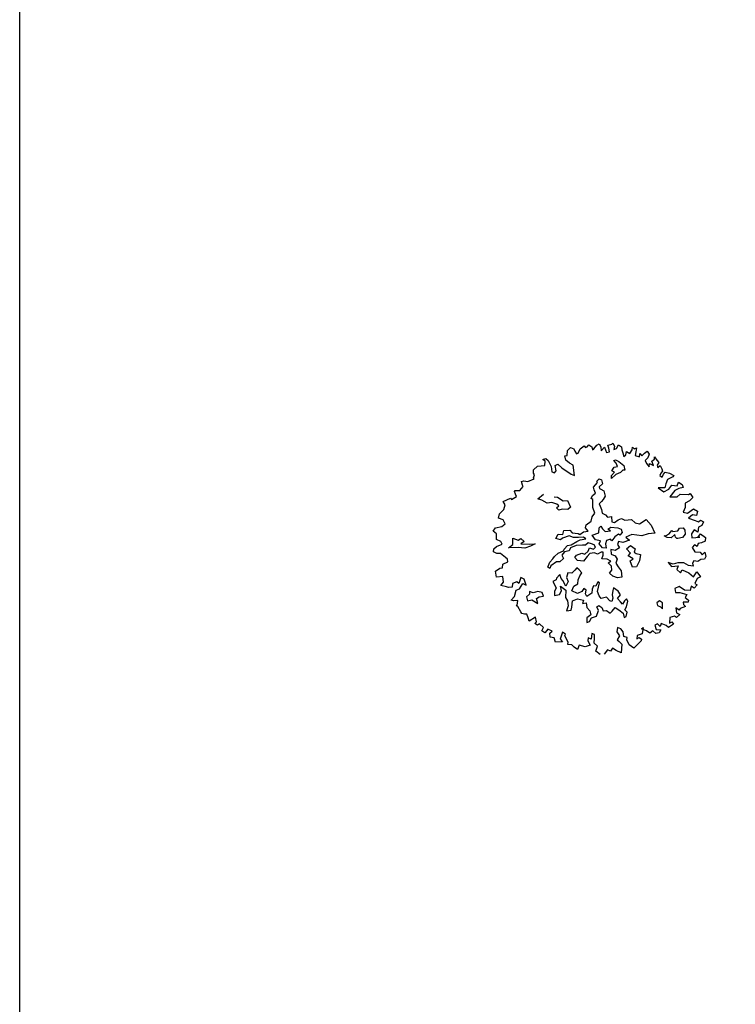
# Model space of a CAD drawing. Units: metres. Extents: x 1056 to 2185, y 522 to 2686.
# Drawn here: x 1438 to 1463, y 664 to 700 of the extents above; entities that cross this region are included whole.
import ezdxf

# ---------------------------------------------------------------- set-up
doc = ezdxf.new("R2010")
doc.units = ezdxf.units.M
doc.layers.add('BLUE', color=5, linetype='Continuous')
doc.layers.add('Text', color=7, linetype='Continuous')
doc.layers.add('G1', color=112, linetype='Continuous', lineweight=30)

# ---------------------------------------------------------------- blocks, each defined once
blk = doc.blocks.new('TREE-2')
at = {"layer": 'G1'}
for p, q in [((5.17, -2.122), (5.287, -2.07)), ((5.287, -2.07), (5.458, -2.114)), ((5.458, -1.961), (5.538, -1.961)), ((5.502, -2.016), (5.458, -1.961)), ((5.458, -2.114), (5.502, -2.016)), ((5.538, -1.961), (5.574, -2.024)), ((5.574, -2.024), (5.593, -2.187)), ((5.976, -2.158), (5.987, -2.052)), ((5.987, -2.052), (6.038, -2.06)), ((6.038, -2.06), (6.082, -1.954)), ((6.082, -1.954), (6.173, -1.909)), ((6.173, -1.909), (6.246, -1.961)), ((6.246, -1.961), (6.246, -2.024)), ((6.246, -2.024), (6.264, -2.096)), ((6.264, -2.096), (6.308, -2.096)), ((6.308, -2.096), (6.388, -2.016)), ((6.388, -2.016), (6.495, -1.979)), ((6.495, -1.979), (6.513, -2.024)), ((6.513, -2.024), (6.557, -2.024)), ((6.557, -2.024), (6.611, -1.99)), ((6.611, -1.99), (6.666, -2.06)), ((6.666, -2.06), (6.655, -2.132)), ((6.692, -2.122), (6.79, -2.06)), ((6.79, -2.06), (6.852, -2.052)), ((6.852, -2.052), (6.871, -2.132)), ((4.794, -2.384), (4.804, -2.293)), ((4.804, -2.293), (4.859, -2.293)), ((4.859, -2.293), (4.947, -2.337)), ((4.947, -2.337), (5.108, -2.33)), ((5.108, -2.301), (5.152, -2.239)), ((5.108, -2.33), (5.108, -2.301)), ((5.144, -2.195), (5.17, -2.122)), ((5.152, -2.239), (5.144, -2.195)), ((5.593, -2.187), (5.564, -2.311)), ((5.564, -2.311), (5.618, -2.355)), ((5.618, -2.355), (5.673, -2.319)), ((5.673, -2.319), (5.691, -2.195)), ((5.691, -2.195), (5.761, -2.187)), ((5.761, -2.187), (5.823, -2.301)), ((5.823, -2.301), (5.987, -2.516)), ((6.031, -2.257), (5.976, -2.158)), ((6.101, -2.33), (6.031, -2.257)), ((6.049, -2.571), (6.101, -2.33)), ((6.655, -2.132), (6.692, -2.122)), ((6.871, -2.132), (6.845, -2.221)), ((6.845, -2.221), (6.943, -2.169)), ((6.943, -2.169), (6.951, -2.301)), ((6.951, -2.301), (7.024, -2.311)), ((7.024, -2.311), (7.042, -2.221)), ((7.042, -2.151), (7.14, -2.158)), ((7.042, -2.221), (7.042, -2.151)), ((7.14, -2.158), (7.166, -2.14)), ((7.184, -2.221), (7.14, -2.293)), ((7.14, -2.293), (7.21, -2.293)), ((7.166, -2.14), (7.184, -2.221)), ((7.21, -2.293), (7.283, -2.221)), ((7.283, -2.221), (7.337, -2.293)), ((7.337, -2.293), (7.319, -2.366)), ((4.231, -2.597), (4.429, -2.579)), ((4.429, -2.579), (4.436, -2.615)), ((4.436, -2.615), (4.571, -2.589)), ((4.563, -2.464), (4.589, -2.446)), ((4.571, -2.534), (4.563, -2.464)), ((4.571, -2.589), (4.571, -2.534)), ((4.589, -2.446), (4.597, -2.446)), ((4.597, -2.446), (4.696, -2.48)), ((4.696, -2.48), (4.804, -2.418)), ((4.804, -2.418), (4.794, -2.384)), ((5.987, -2.516), (6.049, -2.571)), ((7.05, -2.543), (7.096, -2.543)), ((7.087, -2.623), (7.05, -2.543)), ((7.096, -2.543), (7.158, -2.606)), ((7.319, -2.436), (7.309, -2.527)), ((7.309, -2.527), (7.373, -2.509)), ((7.319, -2.366), (7.319, -2.436)), ((7.373, -2.509), (7.407, -2.436)), ((7.407, -2.436), (7.472, -2.509)), ((7.472, -2.509), (7.552, -2.446)), ((7.552, -2.446), (7.578, -2.384)), ((7.578, -2.384), (7.604, -2.436)), ((7.622, -2.516), (7.578, -2.597)), ((7.604, -2.436), (7.666, -2.436)), ((7.666, -2.436), (7.622, -2.516)), ((7.659, -2.662), (7.695, -2.589)), ((7.695, -2.589), (7.721, -2.651)), ((4.053, -2.848), (4.187, -2.786)), ((4.187, -2.786), (4.25, -2.687)), ((4.25, -2.687), (4.231, -2.597)), ((5.036, -2.812), (5.198, -2.749)), ((5.117, -2.874), (5.036, -2.812)), ((6.881, -2.865), (6.979, -2.812)), ((6.925, -2.758), (7.006, -2.694)), ((6.979, -2.812), (6.925, -2.758)), ((7.006, -2.694), (7.087, -2.703)), ((7.087, -2.703), (7.087, -2.623)), ((7.158, -2.606), (7.239, -2.731)), ((7.239, -2.731), (7.23, -2.847)), ((7.578, -2.597), (7.659, -2.662)), ((7.721, -2.651), (7.801, -2.615)), ((7.838, -2.75), (7.765, -2.786)), ((7.765, -2.786), (7.765, -2.866)), ((7.801, -2.615), (7.882, -2.597)), ((7.9, -2.677), (7.838, -2.75)), ((7.882, -2.597), (7.9, -2.677)), ((7.98, -2.83), (7.998, -2.776)), ((7.998, -2.776), (8.027, -2.874)), ((3.998, -2.939), (4.053, -2.848)), ((4.089, -3.009), (3.998, -2.939)), ((4.107, -3.118), (4.089, -3.009)), ((5.216, -2.981), (5.117, -2.874)), ((5.323, -2.999), (5.216, -2.981)), ((5.422, -3.08), (5.323, -2.999)), ((5.422, -2.892), (5.493, -2.927)), ((5.493, -2.927), (5.592, -3.052)), ((5.592, -3.052), (5.69, -3.08)), ((6.38, -3.052), (6.389, -2.981)), ((6.38, -3.133), (6.38, -3.052)), ((6.389, -2.981), (6.514, -2.909)), ((6.506, -2.873), (6.578, -2.838)), ((6.514, -2.909), (6.506, -2.873)), ((6.514, -3.016), (6.506, -3.062)), ((6.613, -2.981), (6.514, -3.016)), ((6.578, -2.838), (6.622, -2.882)), ((6.622, -2.882), (6.613, -2.981)), ((6.863, -2.927), (6.881, -2.865)), ((6.988, -2.874), (6.863, -2.927)), ((7.113, -2.865), (6.988, -2.874)), ((7.184, -2.83), (7.113, -2.865)), ((7.23, -2.847), (7.184, -2.83)), ((7.765, -2.866), (7.801, -2.965)), ((7.801, -2.965), (7.838, -2.892)), ((7.838, -2.892), (7.91, -2.965)), ((7.91, -2.856), (7.98, -2.83)), ((7.91, -2.965), (7.91, -2.856)), ((7.998, -2.991), (7.99, -3.045)), ((7.99, -3.045), (8.06, -3.019)), ((8.053, -2.939), (7.998, -2.991)), ((8.027, -2.874), (8.053, -2.939)), ((8.06, -3.019), (8.071, -3.108)), ((3.775, -3.188), (3.856, -3.134)), ((3.83, -3.279), (3.775, -3.188)), ((3.783, -3.403), (3.83, -3.279)), ((3.856, -3.134), (4.009, -3.152)), ((4.009, -3.152), (4.107, -3.118)), ((5.385, -3.161), (5.457, -3.133)), ((5.422, -3.232), (5.385, -3.161)), ((5.457, -3.133), (5.422, -3.08)), ((5.503, -3.232), (5.422, -3.232)), ((5.628, -3.286), (5.503, -3.232)), ((5.708, -3.251), (5.628, -3.286)), ((5.69, -3.08), (5.708, -3.251)), ((6.237, -3.356), (6.273, -3.258)), ((6.246, -3.222), (6.299, -3.168)), ((6.273, -3.258), (6.246, -3.222)), ((6.299, -3.168), (6.38, -3.133)), ((6.506, -3.062), (6.532, -3.088)), ((6.578, -3.276), (6.506, -3.339)), ((6.532, -3.088), (6.586, -3.15)), ((6.586, -3.15), (6.578, -3.276)), ((8.016, -3.198), (7.972, -3.242)), ((7.972, -3.242), (8.016, -3.297)), ((8.071, -3.162), (8.016, -3.198)), ((8.016, -3.297), (8.071, -3.242)), ((8.071, -3.108), (8.071, -3.162)), ((8.071, -3.242), (8.125, -3.206)), ((8.125, -3.206), (8.213, -3.268)), ((8.213, -3.268), (8.294, -3.349)), ((3.863, -3.484), (3.783, -3.403)), ((3.874, -3.556), (3.863, -3.484)), ((4.115, -3.644), (4.168, -3.5)), ((4.168, -3.5), (4.267, -3.59)), ((6.211, -3.436), (6.237, -3.356)), ((6.211, -3.58), (6.211, -3.436)), ((6.452, -3.374), (6.38, -3.401)), ((6.38, -3.401), (6.389, -3.464)), ((6.389, -3.464), (6.389, -3.554)), ((6.506, -3.339), (6.452, -3.374)), ((7.838, -3.502), (7.936, -3.644)), ((7.99, -3.556), (7.838, -3.502)), ((8.042, -3.476), (7.99, -3.556)), ((8.115, -3.395), (8.042, -3.476)), ((8.258, -3.377), (8.115, -3.395)), ((8.294, -3.349), (8.258, -3.377)), ((3.622, -3.663), (3.651, -3.59)), ((3.677, -3.725), (3.622, -3.663)), ((3.651, -3.59), (3.731, -3.564)), ((3.765, -3.753), (3.677, -3.725)), ((3.731, -3.564), (3.874, -3.556)), ((3.845, -3.878), (3.765, -3.753)), ((3.99, -3.689), (4.115, -3.644)), ((4.214, -3.752), (3.99, -3.689)), ((4.357, -3.824), (4.214, -3.752)), ((4.267, -3.59), (4.339, -3.572)), ((4.392, -3.662), (4.302, -3.697)), ((4.302, -3.697), (4.482, -3.769)), ((4.339, -3.572), (4.392, -3.662)), ((5.324, -3.813), (5.378, -3.732)), ((5.378, -3.732), (5.512, -3.769)), ((5.925, -3.778), (6.068, -3.732)), ((6.068, -3.732), (6.121, -3.642)), ((6.121, -3.642), (6.211, -3.58)), ((6.389, -3.554), (6.38, -3.642)), ((6.38, -3.642), (6.442, -3.706)), ((6.442, -3.706), (6.47, -3.769)), ((7.936, -3.644), (8.071, -3.619)), ((8.195, -3.699), (8.035, -3.805)), ((8.071, -3.619), (8.169, -3.556)), ((8.169, -3.556), (8.286, -3.608)), ((8.304, -3.681), (8.195, -3.699)), ((8.286, -3.608), (8.348, -3.538)), ((8.41, -3.699), (8.304, -3.681)), ((8.348, -3.538), (8.41, -3.619)), ((8.41, -3.619), (8.41, -3.699)), ((3.731, -4.013), (3.863, -3.995)), ((3.882, -3.932), (3.845, -3.878)), ((3.863, -3.995), (3.882, -3.932)), ((4.5, -3.824), (4.357, -3.824)), ((4.482, -3.769), (4.625, -3.805)), ((4.625, -3.805), (4.5, -3.824)), ((5.128, -3.849), (5.216, -3.769)), ((5.225, -3.912), (5.128, -3.849)), ((5.216, -3.769), (5.324, -3.813)), ((5.288, -3.894), (5.225, -3.912)), ((5.449, -3.894), (5.288, -3.894)), ((5.539, -3.965), (5.449, -3.894)), ((5.512, -3.769), (5.548, -3.849)), ((5.655, -4), (5.539, -3.965)), ((5.548, -3.849), (5.673, -3.912)), ((5.763, -4.037), (5.655, -4)), ((5.673, -3.912), (5.701, -3.947)), ((5.701, -3.947), (5.807, -3.912)), ((5.807, -3.912), (5.915, -3.938)), ((5.888, -3.84), (5.925, -3.778)), ((5.915, -3.938), (5.888, -3.84)), ((6.147, -4.055), (6.191, -3.949)), ((6.191, -3.949), (6.246, -3.921)), ((6.246, -3.921), (6.263, -3.993)), ((6.263, -3.993), (6.299, -4.073)), ((6.47, -3.769), (6.56, -3.785)), ((6.56, -3.785), (6.523, -3.912)), ((6.523, -3.912), (6.586, -3.947)), ((6.586, -3.947), (6.685, -3.912)), ((6.685, -3.912), (6.775, -3.912)), ((6.775, -3.912), (6.837, -3.974)), ((6.837, -3.974), (6.989, -4.009)), ((8.035, -3.805), (8.195, -3.86)), ((8.195, -3.86), (8.286, -3.823)), ((8.286, -3.823), (8.473, -3.896)), ((8.545, -3.995), (8.447, -4.046)), ((8.473, -3.896), (8.517, -3.886)), ((8.517, -3.886), (8.545, -3.995)), ((3.487, -4.254), (3.516, -4.111)), ((3.516, -4.111), (3.633, -4.075)), ((3.633, -4.075), (3.695, -4.093)), ((3.695, -4.093), (3.731, -4.013)), ((4.957, -4.243), (5.073, -4.198)), ((5.073, -4.198), (5.209, -4.189)), ((5.225, -4.215), (5.137, -4.27)), ((5.209, -4.189), (5.235, -4.153)), ((5.334, -4.233), (5.225, -4.215)), ((5.235, -4.153), (5.343, -4.099)), ((5.387, -4.171), (5.334, -4.233)), ((5.343, -4.099), (5.431, -4.109)), ((5.539, -4.162), (5.387, -4.171)), ((5.431, -4.109), (5.583, -4.081)), ((5.682, -4.208), (5.539, -4.162)), ((5.583, -4.081), (5.673, -4.072)), ((5.673, -4.072), (5.807, -4.09)), ((5.745, -4.233), (5.682, -4.208)), ((5.826, -4.198), (5.745, -4.233)), ((5.807, -4.09), (5.763, -4.037)), ((5.897, -4.252), (5.826, -4.198)), ((5.976, -4.055), (6.147, -4.055)), ((6.013, -4.191), (5.976, -4.055)), ((6.12, -4.253), (6.013, -4.191)), ((6.299, -4.073), (6.424, -4.101)), ((6.38, -4.048), (6.461, -4.02)), ((6.424, -4.101), (6.38, -4.048)), ((6.461, -4.02), (6.612, -4.092)), ((6.676, -4.235), (6.604, -4.279)), ((6.612, -4.092), (6.683, -4.154)), ((6.683, -4.154), (6.676, -4.235)), ((6.989, -4.009), (7.043, -4.118)), ((7.043, -4.118), (7.133, -4.171)), ((7.133, -4.171), (7.32, -4.127)), ((7.32, -4.127), (7.391, -4.296)), ((8.294, -4.163), (8.213, -4.254)), ((8.33, -4.065), (8.294, -4.163)), ((8.447, -4.046), (8.33, -4.065)), ((3.64, -4.29), (3.487, -4.254)), ((3.524, -4.477), (3.604, -4.422)), ((3.604, -4.422), (3.64, -4.29)), ((4.034, -4.451), (3.944, -4.576)), ((4.097, -4.521), (4.034, -4.451)), ((4.724, -4.43), (4.814, -4.333)), ((4.761, -4.476), (4.724, -4.43)), ((4.805, -4.422), (4.761, -4.476)), ((4.966, -4.377), (4.805, -4.422)), ((4.814, -4.333), (4.904, -4.279)), ((4.904, -4.279), (4.957, -4.243)), ((5.038, -4.404), (4.966, -4.377)), ((5.145, -4.358), (5.038, -4.404)), ((5.137, -4.27), (5.145, -4.358)), ((5.414, -4.43), (5.468, -4.386)), ((5.449, -4.511), (5.414, -4.43)), ((5.468, -4.386), (5.602, -4.386)), ((5.602, -4.386), (5.664, -4.43)), ((5.664, -4.43), (5.763, -4.386)), ((5.781, -4.457), (5.701, -4.503)), ((5.763, -4.386), (5.816, -4.323)), ((5.888, -4.476), (5.781, -4.457)), ((5.816, -4.323), (5.897, -4.386)), ((5.95, -4.296), (5.897, -4.252)), ((5.897, -4.386), (5.96, -4.358)), ((5.96, -4.358), (5.95, -4.296)), ((6.066, -4.307), (6.12, -4.253)), ((6.11, -4.422), (6.066, -4.307)), ((6.191, -4.459), (6.11, -4.422)), ((6.209, -4.36), (6.191, -4.459)), ((6.263, -4.288), (6.209, -4.36)), ((6.362, -4.288), (6.263, -4.288)), ((6.38, -4.342), (6.362, -4.288)), ((6.478, -4.27), (6.38, -4.342)), ((6.577, -4.244), (6.478, -4.27)), ((6.523, -4.404), (6.479, -4.467)), ((6.479, -4.467), (6.497, -4.557)), ((6.613, -4.467), (6.523, -4.404)), ((6.604, -4.279), (6.577, -4.244)), ((6.784, -4.467), (6.613, -4.467)), ((6.881, -4.351), (6.721, -4.368)), ((6.721, -4.368), (6.784, -4.467)), ((7.096, -4.467), (6.881, -4.351)), ((7.257, -4.467), (7.096, -4.467)), ((7.41, -4.503), (7.257, -4.467)), ((7.391, -4.296), (7.41, -4.503)), ((8.213, -4.254), (8.304, -4.308)), ((8.403, -4.389), (8.286, -4.433)), ((8.286, -4.433), (8.418, -4.531)), ((8.304, -4.308), (8.473, -4.262)), ((8.491, -4.433), (8.403, -4.389)), ((8.473, -4.262), (8.545, -4.342)), ((8.545, -4.342), (8.491, -4.433)), ((3.64, -4.55), (3.524, -4.477)), ((3.677, -4.586), (3.64, -4.55)), ((3.765, -4.601), (3.677, -4.586)), ((3.739, -4.835), (3.83, -4.7)), ((3.801, -4.521), (3.765, -4.601)), ((3.91, -4.521), (3.801, -4.521)), ((3.83, -4.7), (3.918, -4.7)), ((3.944, -4.576), (3.91, -4.521)), ((3.918, -4.7), (4.034, -4.601)), ((4.034, -4.601), (4.097, -4.666)), ((4.097, -4.666), (4.097, -4.521)), ((4.939, -4.692), (4.84, -4.746)), ((4.939, -4.79), (4.939, -4.692)), ((5.378, -4.674), (5.314, -4.709)), ((5.413, -4.736), (5.378, -4.674)), ((5.583, -4.575), (5.449, -4.511)), ((5.701, -4.503), (5.583, -4.575)), ((5.95, -4.529), (5.888, -4.476)), ((6.049, -4.511), (5.95, -4.529)), ((6.013, -4.672), (6.068, -4.592)), ((6.13, -4.718), (6.013, -4.672)), ((6.094, -4.529), (6.049, -4.511)), ((6.068, -4.592), (6.094, -4.529)), ((6.283, -4.529), (6.255, -4.637)), ((6.255, -4.637), (6.336, -4.709)), ((6.38, -4.582), (6.283, -4.529)), ((6.497, -4.557), (6.38, -4.582)), ((6.648, -4.637), (6.764, -4.593)), ((6.701, -4.764), (6.648, -4.637)), ((6.764, -4.593), (6.845, -4.701)), ((6.845, -4.701), (6.791, -4.773)), ((7.65, -4.701), (7.597, -4.637)), ((7.597, -4.637), (7.65, -4.646)), ((7.65, -4.646), (7.731, -4.63)), ((7.74, -4.736), (7.65, -4.701)), ((7.731, -4.63), (7.812, -4.575)), ((7.847, -4.692), (7.74, -4.736)), ((7.812, -4.575), (7.83, -4.611)), ((7.83, -4.611), (7.946, -4.63)), ((7.847, -4.755), (7.847, -4.692)), ((7.946, -4.63), (8.008, -4.584)), ((8.008, -4.584), (8.089, -4.602)), ((8.089, -4.602), (8.107, -4.674)), ((8.107, -4.674), (8.089, -4.764)), ((8.418, -4.531), (8.483, -4.594)), ((8.527, -4.7), (8.447, -4.71)), ((8.483, -4.594), (8.545, -4.568)), ((8.6, -4.63), (8.527, -4.7)), ((8.545, -4.568), (8.6, -4.63)), ((3.64, -4.889), (3.739, -4.835)), ((3.685, -4.926), (3.64, -4.889)), ((3.783, -4.952), (3.685, -4.926)), ((4.008, -4.933), (3.999, -5.032)), ((4.097, -4.898), (4.008, -4.933)), ((4.124, -4.835), (4.097, -4.898)), ((4.196, -4.898), (4.124, -4.835)), ((4.311, -4.907), (4.196, -4.898)), ((4.401, -4.96), (4.311, -4.907)), ((4.813, -4.781), (4.724, -4.79)), ((4.724, -4.79), (4.75, -4.96)), ((4.84, -4.746), (4.813, -4.781)), ((4.956, -4.852), (4.939, -4.79)), ((4.983, -5.005), (4.956, -4.852)), ((5.073, -4.916), (4.983, -5.005)), ((5.135, -4.718), (5.064, -4.808)), ((5.064, -4.808), (5.073, -4.916)), ((5.225, -4.755), (5.135, -4.718)), ((5.314, -4.709), (5.225, -4.755)), ((5.314, -4.96), (5.378, -4.88)), ((5.378, -4.88), (5.449, -4.826)), ((5.449, -4.826), (5.413, -4.736)), ((6.121, -4.806), (6.193, -4.79)), ((6.174, -4.906), (6.121, -4.806)), ((6.193, -4.79), (6.13, -4.718)), ((6.147, -5.005), (6.174, -4.906)), ((6.354, -4.797), (6.292, -4.878)), ((6.292, -4.878), (6.318, -4.977)), ((6.336, -4.709), (6.354, -4.797)), ((6.63, -4.808), (6.701, -4.764)), ((6.72, -4.916), (6.63, -4.808)), ((6.639, -4.933), (6.72, -4.916)), ((6.639, -5.094), (6.639, -4.933)), ((6.791, -4.773), (6.826, -4.817)), ((6.826, -4.817), (6.916, -4.87)), ((6.916, -4.87), (6.845, -5.005)), ((7.865, -4.799), (7.847, -4.755)), ((7.884, -4.808), (7.865, -4.799)), ((7.999, -4.817), (7.884, -4.808)), ((8.089, -4.764), (7.999, -4.817)), ((8.232, -4.809), (8.206, -4.897)), ((8.206, -4.897), (8.392, -4.944)), ((8.32, -4.736), (8.232, -4.809)), ((8.392, -4.817), (8.32, -4.736)), ((8.348, -4.944), (8.436, -4.879)), ((8.392, -4.944), (8.348, -4.944)), ((8.447, -4.71), (8.392, -4.817)), ((8.436, -4.879), (8.517, -4.996)), ((3.713, -5.068), (3.731, -5.05)), ((3.739, -5.086), (3.713, -5.068)), ((3.731, -5.05), (3.783, -4.952)), ((3.765, -5.229), (3.739, -5.086)), ((3.999, -5.032), (4.106, -5.041)), ((4.106, -5.041), (4.214, -5.175)), ((4.214, -5.175), (4.223, -5.05)), ((4.223, -5.05), (4.295, -5.032)), ((4.295, -5.032), (4.401, -5.05)), ((4.401, -5.05), (4.401, -4.96)), ((4.688, -5.032), (4.653, -5.122)), ((4.653, -5.122), (4.778, -5.139)), ((4.75, -4.96), (4.688, -5.032)), ((4.778, -5.139), (4.849, -5.076)), ((4.849, -5.076), (4.867, -4.96)), ((4.867, -4.96), (4.948, -5.094)), ((4.948, -5.094), (4.884, -5.256)), ((5.082, -5.157), (5.163, -5.067)), ((5.189, -5.256), (5.082, -5.157)), ((5.163, -5.067), (5.27, -5.041)), ((5.27, -5.041), (5.314, -4.96)), ((5.743, -5.157), (5.664, -5.238)), ((5.771, -5.194), (5.743, -5.157)), ((6.075, -5.049), (6.147, -5.005)), ((6.121, -5.148), (6.075, -5.049)), ((6.219, -5.219), (6.121, -5.148)), ((6.318, -4.977), (6.354, -5.093)), ((6.354, -5.093), (6.318, -5.236)), ((6.729, -5.122), (6.639, -5.094)), ((6.845, -5.005), (6.729, -5.122)), ((8.213, -5.076), (8.141, -5.123)), ((8.141, -5.123), (8.169, -5.237)), ((8.258, -5.141), (8.213, -5.076)), ((8.304, -5.076), (8.258, -5.141)), ((8.385, -5.086), (8.304, -5.076)), ((8.483, -5.076), (8.385, -5.086)), ((8.517, -4.996), (8.483, -5.076)), ((3.775, -5.273), (3.765, -5.229)), ((3.83, -5.309), (3.775, -5.273)), ((3.882, -5.328), (3.83, -5.309)), ((3.882, -5.418), (3.882, -5.328)), ((4.884, -5.256), (4.902, -5.346)), ((4.902, -5.346), (4.884, -5.462)), ((4.956, -5.524), (5.02, -5.39)), ((5.02, -5.39), (5.145, -5.381)), ((5.145, -5.381), (5.27, -5.453)), ((5.306, -5.247), (5.189, -5.256)), ((5.369, -5.194), (5.306, -5.247)), ((5.413, -5.256), (5.369, -5.194)), ((5.369, -5.328), (5.413, -5.256)), ((5.378, -5.399), (5.369, -5.328)), ((5.512, -5.363), (5.378, -5.399)), ((5.556, -5.274), (5.512, -5.363)), ((5.609, -5.21), (5.556, -5.274)), ((5.664, -5.238), (5.609, -5.21)), ((5.655, -5.372), (5.717, -5.282)), ((5.664, -5.48), (5.655, -5.372)), ((5.717, -5.282), (5.771, -5.194)), ((6.318, -5.236), (6.219, -5.219)), ((7.48, -5.273), (7.524, -5.39)), ((7.578, -5.346), (7.48, -5.273)), ((7.524, -5.39), (7.677, -5.426)), ((7.695, -5.354), (7.578, -5.346)), ((7.83, -5.4), (7.695, -5.354)), ((7.918, -5.499), (7.83, -5.4)), ((8.169, -5.237), (8.286, -5.291)), ((8.286, -5.291), (8.312, -5.364)), ((8.312, -5.364), (8.385, -5.328)), ((8.385, -5.328), (8.374, -5.434)), ((3.882, -5.507), (3.882, -5.418)), ((4.053, -5.462), (3.882, -5.507)), ((3.99, -5.605), (4.042, -5.579)), ((4.034, -5.66), (3.99, -5.605)), ((4.089, -5.649), (4.034, -5.66)), ((4.042, -5.579), (4.053, -5.462)), ((4.159, -5.758), (4.089, -5.649)), ((4.884, -5.462), (4.805, -5.561)), ((4.805, -5.561), (4.912, -5.587)), ((4.912, -5.587), (4.956, -5.524)), ((5.27, -5.453), (5.225, -5.524)), ((5.225, -5.524), (5.314, -5.543)), ((5.314, -5.543), (5.288, -5.649)), ((5.288, -5.649), (5.332, -5.748)), ((5.681, -5.561), (5.664, -5.48)), ((5.815, -5.568), (5.681, -5.561)), ((5.861, -5.677), (5.815, -5.568)), ((5.95, -5.64), (5.905, -5.712)), ((5.958, -5.561), (5.95, -5.64)), ((6.013, -5.471), (5.958, -5.561)), ((6.048, -5.418), (6.013, -5.471)), ((6.129, -5.524), (6.048, -5.418)), ((6.057, -5.686), (6.147, -5.623)), ((6.147, -5.623), (6.129, -5.524)), ((7.677, -5.426), (7.622, -5.499)), ((7.622, -5.499), (7.677, -5.605)), ((7.677, -5.605), (7.739, -5.543)), ((7.739, -5.543), (7.863, -5.667)), ((8.016, -5.551), (7.918, -5.499)), ((8.027, -5.481), (8.016, -5.551)), ((8.071, -5.434), (8.027, -5.481)), ((8.159, -5.481), (8.071, -5.434)), ((8.239, -5.462), (8.159, -5.481)), ((8.33, -5.481), (8.239, -5.462)), ((8.374, -5.434), (8.33, -5.481)), ((4.089, -5.82), (4.159, -5.758)), ((4.141, -5.89), (4.089, -5.82)), ((4.239, -5.828), (4.151, -5.89)), ((4.32, -5.909), (4.239, -5.828)), ((5.207, -5.882), (5.171, -5.991)), ((5.323, -5.847), (5.207, -5.882)), ((5.332, -5.748), (5.323, -5.847)), ((5.44, -5.919), (5.529, -5.811)), ((5.521, -5.712), (5.574, -5.695)), ((5.529, -5.811), (5.521, -5.712)), ((5.574, -5.695), (5.628, -5.767)), ((5.628, -5.767), (5.628, -5.855)), ((5.628, -5.855), (5.708, -5.873)), ((5.708, -5.873), (5.771, -5.963)), ((5.833, -5.927), (5.932, -5.873)), ((5.905, -5.712), (5.861, -5.677)), ((5.932, -5.873), (5.995, -5.954)), ((6.094, -5.783), (6.057, -5.686)), ((6.12, -5.855), (6.094, -5.783)), ((6.191, -5.792), (6.12, -5.855)), ((6.254, -5.767), (6.191, -5.792)), ((6.191, -5.945), (6.263, -5.829)), ((6.263, -5.829), (6.254, -5.767)), ((7.863, -5.667), (7.936, -5.792)), ((8.009, -5.864), (7.918, -5.955)), ((7.936, -5.792), (8.053, -5.704)), ((8.097, -5.846), (8.009, -5.864)), ((8.053, -5.704), (8.097, -5.846)), ((4.151, -5.89), (4.141, -5.89)), ((4.231, -6.036), (4.257, -5.937)), ((4.312, -6.08), (4.231, -6.036)), ((4.257, -5.937), (4.32, -5.909)), ((4.312, -6.186), (4.312, -6.08)), ((4.545, -6.017), (4.436, -6.152)), ((4.597, -6.08), (4.545, -6.017)), ((4.571, -6.106), (4.597, -6.08)), ((4.581, -6.168), (4.571, -6.106)), ((5.171, -5.991), (5.242, -5.991)), ((5.242, -5.991), (5.314, -5.919)), ((5.314, -5.919), (5.44, -5.919)), ((5.771, -5.963), (5.833, -5.927)), ((5.995, -5.954), (6.066, -6.062)), ((6.066, -6.062), (6.057, -6.169)), ((6.11, -6.16), (6.165, -6.07)), ((6.129, -5.998), (6.191, -5.945)), ((6.165, -6.07), (6.129, -5.998)), ((6.907, -6.097), (6.898, -6.16)), ((6.979, -6.07), (6.907, -6.097)), ((7.034, -6.141), (6.979, -6.07)), ((7.425, -5.909), (7.407, -6.007)), ((7.407, -6.007), (7.506, -6.036)), ((7.542, -5.901), (7.425, -5.909)), ((7.506, -6.036), (7.651, -6.142)), ((7.633, -6.025), (7.542, -5.901)), ((7.757, -6.08), (7.633, -6.025)), ((7.812, -5.989), (7.757, -6.08)), ((7.863, -6.054), (7.812, -5.989)), ((7.962, -6.007), (7.863, -6.054)), ((7.918, -5.955), (7.962, -6.007)), ((4.473, -6.233), (4.312, -6.186)), ((4.436, -6.152), (4.473, -6.233)), ((4.571, -6.339), (4.597, -6.285)), ((4.662, -6.375), (4.571, -6.339)), ((4.597, -6.285), (4.581, -6.168)), ((5.082, -6.347), (5.053, -6.412)), ((5.136, -6.401), (5.082, -6.347)), ((5.198, -6.277), (5.136, -6.401)), ((5.25, -6.321), (5.198, -6.277)), ((5.224, -6.401), (5.25, -6.321)), ((5.823, -6.339), (5.779, -6.438)), ((5.888, -6.394), (5.823, -6.339)), ((6.057, -6.169), (6.11, -6.16)), ((6.898, -6.16), (6.962, -6.213)), ((6.962, -6.213), (6.988, -6.277)), ((6.988, -6.277), (7.034, -6.141)), ((7.506, -6.285), (7.498, -6.339)), ((7.498, -6.339), (7.524, -6.401)), ((7.622, -6.321), (7.506, -6.285)), ((7.651, -6.142), (7.586, -6.196)), ((7.586, -6.196), (7.641, -6.277)), ((7.641, -6.277), (7.622, -6.321)), ((4.696, -6.445), (4.662, -6.375)), ((4.75, -6.526), (4.696, -6.445)), ((4.823, -6.438), (4.75, -6.526)), ((4.947, -6.526), (4.823, -6.438)), ((5.071, -6.526), (4.947, -6.526)), ((5.053, -6.412), (5.071, -6.526)), ((5.18, -6.51), (5.224, -6.401)), ((5.224, -6.609), (5.18, -6.51)), ((5.805, -6.544), (5.717, -6.617)), ((5.779, -6.438), (5.805, -6.544)), ((5.922, -6.482), (5.888, -6.394)), ((5.896, -6.591), (5.922, -6.482)), ((5.968, -6.643), (5.896, -6.591)), ((6.407, -6.544), (6.334, -6.679)), ((6.352, -6.562), (6.407, -6.544)), ((6.451, -6.643), (6.352, -6.562)), ((6.754, -6.572), (6.684, -6.58)), ((6.684, -6.58), (6.684, -6.689)), ((6.801, -6.653), (6.754, -6.572)), ((7.086, -6.526), (7.031, -6.653)), ((7.202, -6.536), (7.086, -6.526)), ((7.239, -6.58), (7.202, -6.536)), ((7.337, -6.536), (7.239, -6.58)), ((7.293, -6.357), (7.275, -6.474)), ((7.275, -6.474), (7.337, -6.536)), ((7.355, -6.438), (7.293, -6.357)), ((7.389, -6.401), (7.355, -6.438)), ((7.462, -6.401), (7.389, -6.401)), ((7.524, -6.401), (7.462, -6.401)), ((5.152, -6.707), (5.224, -6.609)), ((5.224, -6.814), (5.152, -6.707)), ((5.421, -6.77), (5.315, -6.84)), ((5.484, -6.821), (5.421, -6.77)), ((5.546, -6.77), (5.484, -6.821)), ((5.618, -6.85), (5.546, -6.77)), ((5.79, -6.751), (5.707, -6.938)), ((5.717, -6.617), (5.753, -6.671)), ((5.753, -6.671), (5.79, -6.751)), ((5.94, -6.697), (5.968, -6.643)), ((5.95, -6.821), (5.94, -6.697)), ((6.031, -6.938), (5.95, -6.821)), ((6.21, -6.679), (6.173, -6.751)), ((6.173, -6.751), (6.235, -6.733)), ((6.334, -6.679), (6.21, -6.679)), ((6.235, -6.733), (6.279, -6.796)), ((6.279, -6.796), (6.254, -6.832)), ((6.513, -6.723), (6.451, -6.643)), ((6.593, -6.697), (6.513, -6.723)), ((6.648, -6.777), (6.593, -6.697)), ((6.728, -6.788), (6.648, -6.777)), ((6.684, -6.689), (6.782, -6.733)), ((6.782, -6.733), (6.728, -6.788)), ((6.845, -6.598), (6.801, -6.653)), ((6.943, -6.679), (6.845, -6.598)), ((6.979, -6.741), (6.943, -6.679)), ((7.112, -6.707), (6.979, -6.741)), ((7.031, -6.653), (7.096, -6.643)), ((7.096, -6.643), (7.112, -6.707)), ((5.707, -6.938), (5.618, -6.85)), ((6.254, -6.832), (6.031, -6.938))]:
    blk.add_line(p, q, dxfattribs=at)

msp = doc.modelspace()

# ---------------------------------------------------------------- linework, layer by layer
at = {"layer": 'Text'}
msp.add_line((1437.733, 521.511), (1437.733, 917.923), dxfattribs=at)

# ---------------------------------------------------------------- block references
at = {"layer": 'BLUE', "xscale": 1.500000000000143, "yscale": 1.5, "zscale": 1.5, "rotation": 19.17306922766346}
msp.add_blockref('TREE-2', (1447.793, 684.015), dxfattribs=at)

doc.saveas('drawing.dxf')
